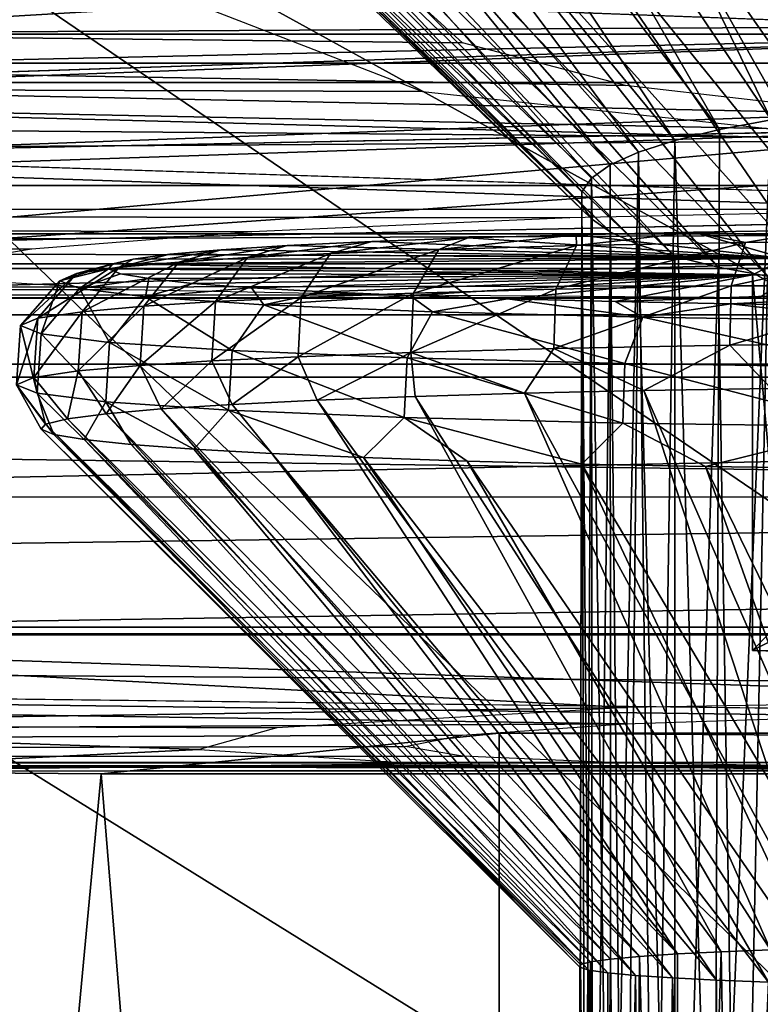
# Model space of a CAD drawing. Units: feet. Extents: x -1.87 to 2.07, y -4.79 to 1.8.
# Drawn here: x -0.61 to -0.46, y 0.06 to 0.26 of the extents above; entities that cross this region are included whole.
import ezdxf

# ---------------------------------------------------------------- set-up
doc = ezdxf.new("R2010")
doc.units = ezdxf.units.FT
doc.header["$MEASUREMENT"] = 0
for name, color, linetype in [('AFUWA-3-ARPM', 4, 'Continuous'), ('AFUWA-3-CNBK', 19, 'Continuous'), ('AFUWA-3-HWSS', 4, 'Continuous')]:
    doc.layers.add(name, color=color, linetype=linetype)

msp = doc.modelspace()

# ---------------------------------------------------------------- linework, layer by layer
at = {"layer": 'AFUWA-3-ARPM'}
for points in [[(0.00267, -0.1486, 4.19598), (0.19535, -0.1486, 4.19598), (-0.80371, 0.4014, 4.17646)], [(-0.80371, 0.4014, 4.17646), (-0.29784, -0.08701, 4.19379), (0.00267, -0.1486, 4.19598)], [(-0.80371, 0.22727, 4.18264), (-0.29784, -0.08701, 4.19379), (-0.80371, 0.4014, 4.17646)], [(1.00172, 0.4014, 4.17646), (-0.80371, 0.4014, 4.17646), (0.19535, -0.1486, 4.19598)], [(-0.86782, 0.28924, 3.68104), (-0.57404, 0.26722, 3.56666), (-0.86029, 0.25027, 3.47272)], [(-0.86029, 0.25027, 3.47272), (-0.57404, 0.26722, 3.56666), (-0.52727, 0.24914, 3.46659)], [(-0.52727, 0.24914, 3.46659), (-0.43213, 0.23891, 3.40711), (-0.86029, 0.25027, 3.47272)], [(-0.86029, 0.25027, 3.47272), (-0.43213, 0.23891, 3.40711), (-0.8443, 0.20231, 3.17212)], [(1.04232, 0.20232, 3.17214), (-0.8443, 0.20231, 3.17212), (0.51279, 0.23907, 3.40806)], [(-0.8443, 0.20231, 3.17212), (-0.32004, 0.23891, 3.40711), (0.51279, 0.23907, 3.40806)], [(-0.43213, 0.23891, 3.40711), (-0.32004, 0.23891, 3.40711), (-0.8443, 0.20231, 3.17212)], [(-0.80371, 0.22727, 4.18264), (-0.80371, 0.05315, 4.18882), (-0.4302, -0.17626, 4.19696)], [(-0.29784, -0.08701, 4.19379), (-0.80371, 0.22727, 4.18264), (-0.4302, -0.17626, 4.19696)], [(1.04232, 0.20232, 3.17214), (-0.81687, 0.16412, 2.87253), (-0.8443, 0.20231, 3.17212)], [(1.04232, 0.20232, 3.17214), (1.01486, 0.16416, 2.87229), (-0.81687, 0.16412, 2.87253)], [(-0.7781, 0.1355, 2.57278), (-0.81687, 0.16412, 2.87253), (1.01486, 0.16416, 2.87229)], [(0.97608, 0.13557, 2.57239), (-0.7781, 0.1355, 2.57278), (1.01486, 0.16416, 2.87229)], [(-0.37623, 0.12186, 2.37495), (-0.7781, 0.1355, 2.57278), (0.97608, 0.13557, 2.57239)], [(-0.72806, 0.1164, 2.27381), (-0.7781, 0.1355, 2.57278), (-0.48442, 0.12005, 2.34337)], [(-0.7781, 0.1355, 2.57278), (-0.37623, 0.12186, 2.37495), (-0.48442, 0.12005, 2.34337)], [(-0.72806, 0.1164, 2.27381), (-0.48442, 0.12005, 2.34337), (-0.55776, 0.11576, 2.2593)], [(-0.72806, 0.1164, 2.27381), (-0.57404, 0.11125, 2.14896), (-0.66679, 0.1067, 1.97656)], [(-0.72806, 0.1164, 2.27381), (-0.55776, 0.11576, 2.2593), (-0.57404, 0.11125, 2.14896)], [(-0.51123, 0.11464, 1.3896), (-0.59456, 0.10617, 1.68214), (0.79257, 0.10617, 1.68213)], [(-0.59456, 0.10617, 1.68214), (-0.51123, 0.11464, 1.3896), (-0.51123, -0.91659, 1.42619)], [(0.70924, 0.11464, 1.3896), (-0.51123, 0.11464, 1.3896), (0.79257, 0.10617, 1.68213)], [(0.70924, 0.11464, 1.3896), (0.70924, -0.91659, 1.42619), (-0.51123, -0.91659, 1.42619)], [(-0.51123, -0.91659, 1.42619), (-0.51123, 0.11464, 1.3896), (0.70924, 0.11464, 1.3896)], [(-0.66679, 0.1067, 1.97656), (-0.57404, 0.11125, 2.14896), (-0.52727, 0.10821, 2.04732)], [(-0.43213, 0.10692, 1.98699), (-0.66679, 0.1067, 1.97656), (-0.52727, 0.10821, 2.04732)], [(-0.59456, 0.10617, 1.68214), (-0.6882, -0.89233, 2.1098), (-0.66679, 0.1067, 1.97656)], [(-0.51123, -0.91659, 1.42619), (-0.6882, -0.89233, 2.1098), (-0.59456, 0.10617, 1.68214)], [(-0.43213, 0.10692, 1.98699), (-0.32004, 0.10692, 1.98698), (-0.66679, 0.1067, 1.97656)], [(0.86482, 0.10676, 1.9766), (-0.66679, 0.1067, 1.97656), (-0.32004, 0.10692, 1.98698)], [(-0.66679, 0.1067, 1.97656), (0.86482, 0.10676, 1.9766), (-0.59456, 0.10617, 1.68214)], [(0.86482, 0.10676, 1.9766), (0.79257, 0.10617, 1.68213), (-0.59456, 0.10617, 1.68214)]]:
    msp.add_3dface(points, dxfattribs=at)
at = {"layer": 'AFUWA-3-CNBK'}
for points in [[(-0.37343, 0.26115, 1.8635), (2.06751, 0.31697, 1.85391), (-1.8695, 0.31697, 1.85391)], [(-1.8695, 0.26115, 1.8635), (-0.37343, 0.26115, 1.8635), (-1.8695, 0.31697, 1.85391)], [(2.06751, 0.25099, 0.88243), (-1.8695, 0.30086, 0.46915), (-1.8695, 0.25099, 0.88243)], [(2.06751, 0.25099, 0.88243), (2.06751, 0.30086, 0.46915), (-1.8695, 0.30086, 0.46915)], [(-1.8695, 0.25505, 1.7635), (2.06751, 0.27581, 1.7635), (2.06751, 0.25505, 1.7635)], [(-1.8695, 0.25505, 1.7635), (-1.8695, 0.27581, 1.7635), (2.06751, 0.27581, 1.7635)], [(-1.8695, 0.27443, 3.60497), (-0.51889, 0.25934, 3.52382), (-0.53091, 0.27028, 3.58306)], [(-0.48478, 0.25037, 3.4736), (-0.51889, 0.25934, 3.52382), (-1.8695, 0.27443, 3.60497)], [(-1.8695, 0.27443, 3.60497), (-1.8695, 0.192, 3.09847), (-0.4338, 0.24452, 3.44002)], [(-1.8695, 0.27443, 3.60497), (-0.4338, 0.24452, 3.44002), (-0.48478, 0.25037, 3.4736)], [(-1.8695, 0.22479, 2.41953), (-1.8695, 0.27392, 2.951), (-0.41571, 0.22439, 2.41331)], [(-1.8695, 0.27392, 2.951), (-0.33112, 0.22439, 2.41331), (-0.41571, 0.22439, 2.41331)], [(2.06751, 0.27392, 2.951), (-0.33112, 0.22439, 2.41331), (-1.8695, 0.27392, 2.951)], [(-1.8695, 0.27056, 0.03982), (2.06751, 0.27056, 0.03981), (2.06751, 0.18927, 0.54624)], [(2.06751, 0.18927, 0.54624), (-1.8695, 0.18927, 0.54624), (-1.8695, 0.27056, 0.03982)], [(-1.8695, 0.20561, 1.88572), (-0.45677, 0.20595, 1.92121), (-0.37343, 0.26115, 1.8635)], [(-0.37343, 0.26115, 1.8635), (-1.8695, 0.26115, 1.8635), (-1.8695, 0.22766, 1.8635)], [(-0.37343, 0.26115, 1.8635), (-1.8695, 0.21201, 1.87002), (2.06751, 0.21201, 1.87002)], [(-0.37343, 0.26115, 1.8635), (0.57145, 0.26115, 1.8635), (-1.8695, 0.21201, 1.87002)], [(-1.8695, 0.21201, 1.87002), (-1.8695, 0.20561, 1.88572), (-0.37343, 0.26115, 1.8635)], [(-1.8695, 0.22766, 1.8635), (-1.8695, 0.21201, 1.87002), (-0.37343, 0.26115, 1.8635)], [(0.57145, 0.26115, 1.8635), (2.06751, 0.21201, 1.87002), (-1.8695, 0.21201, 1.87002)], [(2.06751, 0.25505, 1.7635), (-1.8695, 0.22942, 1.75605), (-1.8695, 0.25505, 1.7635)], [(2.06751, 0.25505, 1.7635), (2.06751, 0.22942, 1.75605), (-1.8695, 0.22942, 1.75605)], [(2.06751, 0.25099, 0.88243), (-1.8695, 0.25099, 0.88243), (2.06751, 0.2193, 1.2975)], [(-1.8695, 0.2193, 1.2975), (2.06751, 0.2193, 1.2975), (-1.8695, 0.25099, 0.88243)], [(-1.8695, 0.192, 3.09847), (-0.37344, 0.24249, 3.42816), (-0.4338, 0.24452, 3.44002)], [(2.06751, 0.192, 3.09847), (0.57145, 0.24249, 3.42816), (-1.8695, 0.192, 3.09847)], [(-1.8695, 0.192, 3.09847), (0.57145, 0.24249, 3.42816), (-0.37344, 0.24249, 3.42816)], [(2.06751, 0.22942, 1.75605), (-1.8695, 0.21302, 1.73948), (-1.8695, 0.22942, 1.75605)], [(2.06751, 0.21302, 1.73948), (-1.8695, 0.21302, 1.73948), (2.06751, 0.22942, 1.75605)], [(-1.8695, 0.22479, 2.41953), (-0.4964, 0.22268, 2.38578), (-0.56306, 0.21972, 2.33456)], [(-0.60918, 0.21611, 2.26435), (-0.63019, 0.21258, 2.183), (-1.8695, 0.22479, 2.41953)], [(-1.8695, 0.22479, 2.41953), (-0.56306, 0.21972, 2.33456), (-0.60918, 0.21611, 2.26435)], [(-1.8695, 0.22479, 2.41953), (-0.41571, 0.22439, 2.41331), (-0.4964, 0.22268, 2.38578)], [(2.06751, 0.20584, 1.71378), (2.06751, 0.2193, 1.2975), (-1.8695, 0.2193, 1.2975)], [(-1.8695, 0.20584, 1.71378), (2.06751, 0.20584, 1.71378), (-1.8695, 0.2193, 1.2975)], [(2.06751, 0.21302, 1.73948), (2.06751, 0.20584, 1.71378), (-1.8695, 0.20584, 1.71378)], [(-1.8695, 0.20584, 1.71378), (-1.8695, 0.21302, 1.73948), (2.06751, 0.21302, 1.73948)], [(-0.62317, 0.20969, 2.09991), (-0.5889, 0.20766, 2.02254), (-1.8695, 0.20561, 1.88572)], [(-0.5318, 0.2065, 1.96118), (-1.8695, 0.20561, 1.88572), (-0.5889, 0.20766, 2.02254)], [(-0.45677, 0.20595, 1.92121), (-1.8695, 0.20561, 1.88572), (-0.5318, 0.2065, 1.96118)], [(2.06751, 0.192, 3.09847), (-1.8695, 0.13685, 2.589), (2.06751, 0.13685, 2.589)], [(-1.8695, 0.13685, 2.589), (2.06751, 0.192, 3.09847), (-1.8695, 0.192, 3.09847)], [(2.06751, 0.18927, 0.54624), (2.06751, 0.13524, 1.05546), (-1.8695, 0.18927, 0.54624)], [(-1.8695, 0.13524, 1.05546), (-1.8695, 0.18927, 0.54624), (2.06751, 0.13524, 1.05546)], [(-1.8695, 0.13685, 2.589), (-1.8695, 0.10901, 2.07794), (-0.48482, 0.11661, 2.27707)], [(-0.3735, 0.11895, 2.32317), (-1.8695, 0.13685, 2.589), (-0.43375, 0.11832, 2.31118)], [(-1.8695, 0.13685, 2.589), (-0.48482, 0.11661, 2.27707), (-0.43375, 0.11832, 2.31118)], [(2.06751, 0.13685, 2.589), (-1.8695, 0.13685, 2.589), (-0.3735, 0.11895, 2.32317)], [(2.06751, 0.10848, 1.5664), (-1.8695, 0.13524, 1.05546), (2.06751, 0.13524, 1.05546)], [(-1.8695, 0.13524, 1.05546), (2.06751, 0.10848, 1.5664), (-1.8695, 0.10848, 1.5664)], [(-0.51895, 0.11426, 2.22601), (-0.48482, 0.11661, 2.27707), (-1.8695, 0.10901, 2.07794)], [(-0.53091, 0.11185, 2.16573), (-0.51895, 0.11426, 2.22601), (-1.8695, 0.10901, 2.07794)], [(-0.53091, 0.11185, 2.16573), (-1.8695, 0.10901, 2.07794), (-0.51889, 0.10982, 2.10553)], [(-0.51889, 0.10982, 2.10553), (-1.8695, 0.10901, 2.07794), (-0.48478, 0.10839, 2.05454)], [(-0.4338, 0.10759, 2.02045), (-1.8695, 0.10901, 2.07794), (-0.37344, 0.10734, 2.00843)], [(-1.8695, 0.10901, 2.07794), (-1.8695, 0.10848, 1.5664), (-0.37344, 0.10734, 2.00843)], [(-1.8695, 0.10901, 2.07794), (-0.4338, 0.10759, 2.02045), (-0.48478, 0.10839, 2.05454)], [(0.57145, 0.10734, 2.00843), (-1.8695, 0.10848, 1.5664), (2.06751, 0.10848, 1.5664)], [(-1.8695, 0.10848, 1.5664), (0.57145, 0.10734, 2.00843), (-0.37344, 0.10734, 2.00843)]]:
    msp.add_3dface(points, dxfattribs=at)
at = {"layer": 'AFUWA-3-HWSS'}
for points in [[(-0.43899, 0.37894, 3.80031), (-0.46638, 0.37715, 3.79081), (-0.41419, 0.24752, 3.71272)], [(-0.46638, 0.37715, 3.79081), (-0.4923, 0.37474, 3.77806), (-0.42859, 0.24642, 3.70688)], [(-0.41419, 0.24752, 3.71272), (-0.46638, 0.37715, 3.79081), (-0.42859, 0.24642, 3.70688)], [(-0.44186, 0.245, 3.69936), (-0.4923, 0.37474, 3.77806), (-0.51641, 0.37174, 3.76224)], [(-0.44186, 0.245, 3.69936), (-0.42859, 0.24642, 3.70688), (-0.4923, 0.37474, 3.77806)], [(-0.45422, 0.24322, 3.68996), (-0.51641, 0.37174, 3.76224), (-0.53834, 0.36819, 3.74347)], [(-0.51641, 0.37174, 3.76224), (-0.45422, 0.24322, 3.68996), (-0.44186, 0.245, 3.69936)], [(-0.55764, 0.36417, 3.7222), (-0.46503, 0.2412, 3.67927), (-0.53834, 0.36819, 3.74347)], [(-0.46503, 0.2412, 3.67927), (-0.45422, 0.24322, 3.68996), (-0.53834, 0.36819, 3.74347)], [(-0.55764, 0.36417, 3.7222), (-0.57406, 0.35973, 3.69875), (-0.47444, 0.23889, 3.66706)], [(-0.55764, 0.36417, 3.7222), (-0.47444, 0.23889, 3.66706), (-0.46503, 0.2412, 3.67927)], [(-0.48205, 0.23642, 3.654), (-0.57406, 0.35973, 3.69875), (-0.58741, 0.35494, 3.67341)], [(-0.47444, 0.23889, 3.66706), (-0.57406, 0.35973, 3.69875), (-0.48205, 0.23642, 3.654)], [(-0.58741, 0.35494, 3.67341), (-0.59741, 0.34989, 3.64669), (-0.48794, 0.23374, 3.63986)], [(-0.58741, 0.35494, 3.67341), (-0.48794, 0.23374, 3.63986), (-0.48205, 0.23642, 3.654)], [(-0.59741, 0.34989, 3.64669), (-0.60394, 0.34465, 3.619), (-0.49187, 0.231, 3.62534)], [(-0.49187, 0.231, 3.62534), (-0.48794, 0.23374, 3.63986), (-0.59741, 0.34989, 3.64669)], [(-0.49388, 0.22813, 3.6102), (-0.60394, 0.34465, 3.619), (-0.60689, 0.33928, 3.59061)], [(-0.49388, 0.22813, 3.6102), (-0.49187, 0.231, 3.62534), (-0.60394, 0.34465, 3.619)], [(-0.60689, 0.33928, 3.59061), (-0.60619, 0.33389, 3.56214), (-0.49388, 0.22529, 3.59518)], [(-0.60689, 0.33928, 3.59061), (-0.49388, 0.22529, 3.59518), (-0.49388, 0.22813, 3.6102)], [(-0.60619, 0.33389, 3.56214), (-0.49184, 0.22243, 3.58004), (-0.49388, 0.22529, 3.59518)], [(-0.60619, 0.33389, 3.56214), (-0.60189, 0.32858, 3.53406), (-0.49184, 0.22243, 3.58004)], [(-0.48792, 0.21968, 3.56553), (-0.60189, 0.32858, 3.53406), (-0.59399, 0.32339, 3.50659)], [(-0.60189, 0.32858, 3.53406), (-0.48792, 0.21968, 3.56553), (-0.49184, 0.22243, 3.58004)], [(-0.59399, 0.32339, 3.50659), (-0.48211, 0.21705, 3.55164), (-0.48792, 0.21968, 3.56553)], [(-0.48211, 0.21705, 3.55164), (-0.59399, 0.32339, 3.50659), (-0.58278, 0.31845, 3.48049)], [(-0.58278, 0.31845, 3.48049), (-0.47443, 0.21455, 3.53838), (-0.48211, 0.21705, 3.55164)], [(-0.47443, 0.21455, 3.53838), (-0.58278, 0.31845, 3.48049), (-0.56825, 0.31378, 3.4558)], [(-0.47443, 0.21455, 3.53838), (-0.56825, 0.31378, 3.4558), (-0.46531, 0.21235, 3.52679)], [(-0.56825, 0.31378, 3.4558), (-0.55058, 0.3095, 3.43316), (-0.46531, 0.21235, 3.52679)], [(-0.55058, 0.3095, 3.43316), (-0.45498, 0.21041, 3.51654), (-0.46531, 0.21235, 3.52679)], [(-0.53033, 0.30568, 3.413), (-0.45498, 0.21041, 3.51654), (-0.55058, 0.3095, 3.43316)], [(-0.44344, 0.20873, 3.50765), (-0.53033, 0.30568, 3.413), (-0.50752, 0.30234, 3.39533)], [(-0.44344, 0.20873, 3.50765), (-0.45498, 0.21041, 3.51654), (-0.53033, 0.30568, 3.413)], [(-0.4307, 0.20731, 3.50012), (-0.50752, 0.30234, 3.39533), (-0.48276, 0.29957, 3.38068)], [(-0.44344, 0.20873, 3.50765), (-0.50752, 0.30234, 3.39533), (-0.4307, 0.20731, 3.50012)], [(-0.48276, 0.29957, 3.38068), (-0.41723, 0.2062, 3.49426), (-0.4307, 0.20731, 3.50012)], [(-0.45626, 0.29739, 3.36915), (-0.41723, 0.2062, 3.49426), (-0.48276, 0.29957, 3.38068)], [(-0.45055, -0.03782, 3.74633), (-0.45422, 0.24322, 3.68996), (-0.46618, -0.04066, 3.73129)], [(-0.46618, -0.04066, 3.73129), (-0.45422, 0.24322, 3.68996), (-0.46503, 0.2412, 3.67927)], [(-0.47444, 0.23889, 3.66706), (-0.46618, -0.04066, 3.73129), (-0.46503, 0.2412, 3.67927)], [(-0.47872, -0.04396, 3.71387), (-0.47444, 0.23889, 3.66706), (-0.48205, 0.23642, 3.654)], [(-0.46618, -0.04066, 3.73129), (-0.47444, 0.23889, 3.66706), (-0.47872, -0.04396, 3.71387)], [(-0.48794, 0.23374, 3.63986), (-0.48785, -0.04764, 3.69442), (-0.48205, 0.23642, 3.654)], [(-0.48785, -0.04764, 3.69442), (-0.47872, -0.04396, 3.71387), (-0.48205, 0.23642, 3.654)], [(-0.48794, 0.23374, 3.63986), (-0.49187, 0.231, 3.62534), (-0.48785, -0.04764, 3.69442)], [(-0.49388, 0.22813, 3.6102), (-0.49318, -0.05159, 3.67354), (-0.49187, 0.231, 3.62534)], [(-0.49187, 0.231, 3.62534), (-0.49318, -0.05159, 3.67354), (-0.48785, -0.04764, 3.69442)], [(-0.49388, 0.22813, 3.6102), (-0.49444, -0.05563, 3.65213), (-0.49318, -0.05159, 3.67354)], [(-0.49388, 0.22813, 3.6102), (-0.49388, 0.22529, 3.59518), (-0.49444, -0.05563, 3.65213)], [(-0.49168, -0.05965, 3.63093), (-0.49444, -0.05563, 3.65213), (-0.49388, 0.22529, 3.59518)], [(-0.49168, -0.05965, 3.63093), (-0.49388, 0.22529, 3.59518), (-0.49184, 0.22243, 3.58004)], [(-0.49184, 0.22243, 3.58004), (-0.48792, 0.21968, 3.56553), (-0.49168, -0.05965, 3.63093)], [(-0.49511, 0.21911, 2.35465), (-0.51773, 0.21846, 2.33765), (-0.52386, 0.21603, 2.34568)], [(-0.49511, 0.21911, 2.35465), (-0.52386, 0.21603, 2.34568), (-0.49505, 0.21683, 2.36664)], [(-0.49511, 0.21911, 2.35465), (-0.45138, 0.21415, 2.22434), (-0.51773, 0.21846, 2.33765)], [(-0.47052, 0.21964, 2.36854), (-0.49511, 0.21911, 2.35465), (-0.49505, 0.21683, 2.36664)], [(-0.45138, 0.21415, 2.22434), (-0.49511, 0.21911, 2.35465), (-0.47052, 0.21964, 2.36854)], [(-0.47052, 0.21964, 2.36854), (-0.49505, 0.21683, 2.36664), (-0.45959, 0.2175, 2.38434)], [(-0.49168, -0.05965, 3.63093), (-0.48792, 0.21968, 3.56553), (-0.48496, -0.06351, 3.6105)], [(-0.48496, -0.06351, 3.6105), (-0.48792, 0.21968, 3.56553), (-0.48211, 0.21705, 3.55164)], [(-0.44421, 0.22004, 2.37917), (-0.47052, 0.21964, 2.36854), (-0.45959, 0.2175, 2.38434)], [(-0.44421, 0.22004, 2.37917), (-0.36948, 0.21565, 2.2638), (-0.47052, 0.21964, 2.36854)], [(-0.45138, 0.21415, 2.22434), (-0.47052, 0.21964, 2.36854), (-0.36948, 0.21565, 2.2638)], [(-0.41763, 0.21796, 2.39638), (-0.44421, 0.22004, 2.37917), (-0.45959, 0.2175, 2.38434)], [(-0.55562, 0.21685, 2.29527), (-0.56948, 0.21595, 2.27179), (-0.57835, 0.2134, 2.27666)], [(-0.55562, 0.21685, 2.29527), (-0.57835, 0.2134, 2.27666), (-0.5639, 0.21433, 2.30101)], [(-0.56948, 0.21595, 2.27179), (-0.55562, 0.21685, 2.29527), (-0.45138, 0.21415, 2.22434)], [(-0.5639, 0.21433, 2.30101), (-0.5379, 0.21771, 2.31785), (-0.55562, 0.21685, 2.29527)], [(-0.5379, 0.21771, 2.31785), (-0.5639, 0.21433, 2.30101), (-0.54652, 0.21518, 2.32336)], [(-0.5379, 0.21771, 2.31785), (-0.45138, 0.21415, 2.22434), (-0.55562, 0.21685, 2.29527)], [(-0.52386, 0.21603, 2.34568), (-0.51773, 0.21846, 2.33765), (-0.54652, 0.21518, 2.32336)], [(-0.51773, 0.21846, 2.33765), (-0.5379, 0.21771, 2.31785), (-0.54652, 0.21518, 2.32336)], [(-0.45138, 0.21415, 2.22434), (-0.5379, 0.21771, 2.31785), (-0.51773, 0.21846, 2.33765)], [(-0.49505, 0.21683, 2.36664), (-0.52386, 0.21603, 2.34568), (-0.52917, 0.20686, 2.35225)], [(-0.52917, 0.20686, 2.35225), (-0.49933, 0.20768, 2.37396), (-0.49505, 0.21683, 2.36664)], [(-0.45959, 0.2175, 2.38434), (-0.49505, 0.21683, 2.36664), (-0.49933, 0.20768, 2.37396)], [(-0.49933, 0.20768, 2.37396), (-0.46259, 0.20838, 2.3923), (-0.45959, 0.2175, 2.38434)], [(-0.48211, 0.21705, 3.55164), (-0.47443, -0.06707, 3.59166), (-0.48496, -0.06351, 3.6105)], [(-0.47443, -0.06707, 3.59166), (-0.48211, 0.21705, 3.55164), (-0.47443, 0.21455, 3.53838)], [(-0.41763, 0.21796, 2.39638), (-0.45959, 0.2175, 2.38434), (-0.46259, 0.20838, 2.3923)], [(-0.46259, 0.20838, 2.3923), (-0.41912, 0.20886, 2.40478), (-0.41763, 0.21796, 2.39638)], [(-0.59082, 0.21229, 2.24741), (-0.56948, 0.21595, 2.27179), (-0.58023, 0.21501, 2.24694)], [(-0.59082, 0.21229, 2.24741), (-0.57835, 0.2134, 2.27666), (-0.56948, 0.21595, 2.27179)], [(-0.58023, 0.21501, 2.24694), (-0.58788, 0.21401, 2.22076), (-0.59082, 0.21229, 2.24741)], [(-0.58023, 0.21501, 2.24694), (-0.45138, 0.21415, 2.22434), (-0.58788, 0.21401, 2.22076)], [(-0.56948, 0.21595, 2.27179), (-0.45138, 0.21415, 2.22434), (-0.58023, 0.21501, 2.24694)], [(-0.55266, 0.20598, 2.32913), (-0.54652, 0.21518, 2.32336), (-0.57066, 0.20509, 2.30597)], [(-0.57066, 0.20509, 2.30597), (-0.54652, 0.21518, 2.32336), (-0.5639, 0.21433, 2.30101)], [(-0.55266, 0.20598, 2.32913), (-0.52386, 0.21603, 2.34568), (-0.54652, 0.21518, 2.32336)], [(-0.55266, 0.20598, 2.32913), (-0.52917, 0.20686, 2.35225), (-0.52386, 0.21603, 2.34568)], [(-0.59216, 0.21299, 2.19395), (-0.59306, 0.21195, 2.16675), (-0.60328, 0.20948, 2.17349)], [(-0.59216, 0.21299, 2.19395), (-0.60328, 0.20948, 2.17349), (-0.59978, 0.21098, 2.21295)], [(-0.59082, 0.21229, 2.24741), (-0.58788, 0.21401, 2.22076), (-0.59978, 0.21098, 2.21295)], [(-0.58788, 0.21401, 2.22076), (-0.59216, 0.21299, 2.19395), (-0.59978, 0.21098, 2.21295)], [(-0.57835, 0.2134, 2.27666), (-0.59082, 0.21229, 2.24741), (-0.59856, 0.20298, 2.25044)], [(-0.59856, 0.20298, 2.25044), (-0.58563, 0.20413, 2.28074), (-0.57835, 0.2134, 2.27666)], [(-0.59216, 0.21299, 2.19395), (-0.45812, 0.2107, 2.13373), (-0.59306, 0.21195, 2.16675)], [(-0.58788, 0.21401, 2.22076), (-0.45138, 0.21415, 2.22434), (-0.59216, 0.21299, 2.19395)], [(-0.59216, 0.21299, 2.19395), (-0.45138, 0.21415, 2.22434), (-0.45812, 0.2107, 2.13373)], [(-0.58563, 0.20413, 2.28074), (-0.57066, 0.20509, 2.30597), (-0.5639, 0.21433, 2.30101)], [(-0.58563, 0.20413, 2.28074), (-0.5639, 0.21433, 2.30101), (-0.57835, 0.2134, 2.27666)], [(-0.47443, -0.06707, 3.59166), (-0.47443, 0.21455, 3.53838), (-0.46531, 0.21235, 3.52679)], [(-0.45812, 0.2107, 2.13373), (-0.45138, 0.21415, 2.22434), (-0.45138, 0.13546, 2.22733)], [(-0.59978, 0.21098, 2.21295), (-0.60328, 0.20948, 2.17349), (-0.61146, 0.20006, 2.17386)], [(-0.61146, 0.20006, 2.17386), (-0.60784, 0.20162, 2.21474), (-0.59978, 0.21098, 2.21295)], [(-0.59082, 0.21229, 2.24741), (-0.59978, 0.21098, 2.21295), (-0.60784, 0.20162, 2.21474)], [(-0.60784, 0.20162, 2.21474), (-0.59856, 0.20298, 2.25044), (-0.59082, 0.21229, 2.24741)], [(-0.59912, 0.20782, 2.13006), (-0.60328, 0.20948, 2.17349), (-0.59306, 0.21195, 2.16675)], [(-0.59306, 0.21195, 2.16675), (-0.59052, 0.21092, 2.13959), (-0.59912, 0.20782, 2.13006)], [(-0.59052, 0.21092, 2.13959), (-0.58461, 0.20991, 2.11308), (-0.59912, 0.20782, 2.13006)], [(-0.59052, 0.21092, 2.13959), (-0.59306, 0.21195, 2.16675), (-0.45812, 0.2107, 2.13373)], [(-0.59052, 0.21092, 2.13959), (-0.45812, 0.2107, 2.13373), (-0.58461, 0.20991, 2.11308)], [(-0.57543, 0.20893, 2.08747), (-0.58461, 0.20991, 2.11308), (-0.45812, 0.2107, 2.13373)], [(-0.45812, 0.2107, 2.13373), (-0.5631, 0.20801, 2.06314), (-0.57543, 0.20893, 2.08747)], [(-0.54786, 0.20715, 2.0406), (-0.5631, 0.20801, 2.06314), (-0.45812, 0.2107, 2.13373)], [(-0.52991, 0.20637, 2.02011), (-0.54786, 0.20715, 2.0406), (-0.45812, 0.2107, 2.13373)], [(-0.45812, 0.2107, 2.13373), (-0.50946, 0.20568, 2.00199), (-0.52991, 0.20637, 2.02011)], [(-0.45812, 0.2107, 2.13373), (-0.48693, 0.2051, 1.98667), (-0.50946, 0.20568, 2.00199)], [(-0.45812, 0.2107, 2.13373), (-0.38297, 0.20875, 2.08259), (-0.48693, 0.2051, 1.98667)], [(-0.47443, -0.06707, 3.59166), (-0.46531, 0.21235, 3.52679), (-0.46073, -0.07025, 3.57488)], [(-0.46073, -0.07025, 3.57488), (-0.46531, 0.21235, 3.52679), (-0.45498, 0.21041, 3.51654)], [(-0.38297, 0.20875, 2.08259), (-0.45812, 0.2107, 2.13373), (-0.45812, 0.13201, 2.13673)], [(-0.45138, 0.13546, 2.22733), (-0.45812, 0.13201, 2.13673), (-0.45812, 0.2107, 2.13373)], [(-0.61146, 0.20006, 2.17386), (-0.60328, 0.20948, 2.17349), (-0.60715, 0.19835, 2.12887)], [(-0.59912, 0.20782, 2.13006), (-0.60715, 0.19835, 2.12887), (-0.60328, 0.20948, 2.17349)], [(-0.58461, 0.20991, 2.11308), (-0.58528, 0.2061, 2.08477), (-0.59912, 0.20782, 2.13006)], [(-0.58461, 0.20991, 2.11308), (-0.57543, 0.20893, 2.08747), (-0.58528, 0.2061, 2.08477)], [(-0.5631, 0.20801, 2.06314), (-0.58528, 0.2061, 2.08477), (-0.57543, 0.20893, 2.08747)], [(-0.38297, 0.20875, 2.08259), (-0.46268, 0.20463, 1.97428), (-0.48693, 0.2051, 1.98667)], [(-0.41912, 0.20886, 2.40478), (-0.46292, 0.19598, 2.39359), (-0.41928, 0.19645, 2.40611)], [(-0.41912, 0.20886, 2.40478), (-0.46259, 0.20838, 2.3923), (-0.46292, 0.19598, 2.39359)], [(-0.38297, 0.20875, 2.08259), (-0.43702, 0.20427, 1.96498), (-0.46268, 0.20463, 1.97428)], [(-0.45498, 0.21041, 3.51654), (-0.4441, -0.07288, 3.56097), (-0.46073, -0.07025, 3.57488)], [(-0.45812, 0.13201, 2.13673), (-0.38297, 0.13007, 2.08559), (-0.38297, 0.20875, 2.08259)], [(-0.60715, 0.19835, 2.12887), (-0.59912, 0.20782, 2.13006), (-0.59281, 0.19656, 2.08194)], [(-0.59912, 0.20782, 2.13006), (-0.58528, 0.2061, 2.08477), (-0.59281, 0.19656, 2.08194)], [(-0.5631, 0.20801, 2.06314), (-0.56054, 0.20442, 2.04081), (-0.58528, 0.2061, 2.08477)], [(-0.54786, 0.20715, 2.0406), (-0.56054, 0.20442, 2.04081), (-0.5631, 0.20801, 2.06314)], [(-0.56054, 0.20442, 2.04081), (-0.54786, 0.20715, 2.0406), (-0.52991, 0.20637, 2.02011)], [(-0.52991, 0.20637, 2.02011), (-0.52515, 0.20295, 2.00204), (-0.56054, 0.20442, 2.04081)], [(-0.52917, 0.20686, 2.35225), (-0.55332, 0.19356, 2.33018), (-0.52974, 0.19445, 2.35339)], [(-0.55332, 0.19356, 2.33018), (-0.52917, 0.20686, 2.35225), (-0.55266, 0.20598, 2.32913)], [(-0.50946, 0.20568, 2.00199), (-0.52515, 0.20295, 2.00204), (-0.52991, 0.20637, 2.02011)], [(-0.52917, 0.20686, 2.35225), (-0.52974, 0.19445, 2.35339), (-0.49933, 0.20768, 2.37396)], [(-0.49979, 0.19528, 2.37518), (-0.49933, 0.20768, 2.37396), (-0.52974, 0.19445, 2.35339)], [(-0.46292, 0.19598, 2.39359), (-0.46259, 0.20838, 2.3923), (-0.49979, 0.19528, 2.37518)], [(-0.46259, 0.20838, 2.3923), (-0.49933, 0.20768, 2.37396), (-0.49979, 0.19528, 2.37518)], [(-0.56718, 0.19483, 2.03639), (-0.59281, 0.19656, 2.08194), (-0.58528, 0.2061, 2.08477)], [(-0.58641, 0.19171, 2.28162), (-0.57138, 0.19268, 2.30693), (-0.57066, 0.20509, 2.30597)], [(-0.58563, 0.20413, 2.28074), (-0.58641, 0.19171, 2.28162), (-0.57066, 0.20509, 2.30597)], [(-0.58528, 0.2061, 2.08477), (-0.56054, 0.20442, 2.04081), (-0.56718, 0.19483, 2.03639)], [(-0.55332, 0.19356, 2.33018), (-0.55266, 0.20598, 2.32913), (-0.57138, 0.19268, 2.30693)], [(-0.57138, 0.19268, 2.30693), (-0.55266, 0.20598, 2.32913), (-0.57066, 0.20509, 2.30597)], [(-0.56718, 0.19483, 2.03639), (-0.56054, 0.20442, 2.04081), (-0.53051, 0.1933, 1.99622)], [(-0.53051, 0.1933, 1.99622), (-0.56054, 0.20442, 2.04081), (-0.52515, 0.20295, 2.00204)], [(-0.48114, 0.20181, 1.97209), (-0.52515, 0.20295, 2.00204), (-0.50946, 0.20568, 2.00199)], [(-0.50946, 0.20568, 2.00199), (-0.48693, 0.2051, 1.98667), (-0.48114, 0.20181, 1.97209)], [(-0.48693, 0.2051, 1.98667), (-0.46268, 0.20463, 1.97428), (-0.48114, 0.20181, 1.97209)], [(-0.43207, 0.20109, 1.95339), (-0.48114, 0.20181, 1.97209), (-0.46268, 0.20463, 1.97428)], [(-0.46268, 0.20463, 1.97428), (-0.43702, 0.20427, 1.96498), (-0.43207, 0.20109, 1.95339)], [(-0.59856, 0.20298, 2.25044), (-0.60784, 0.20162, 2.21474), (-0.6087, 0.18919, 2.21536)], [(-0.59938, 0.19056, 2.2512), (-0.59856, 0.20298, 2.25044), (-0.6087, 0.18919, 2.21536)], [(-0.59938, 0.19056, 2.2512), (-0.58563, 0.20413, 2.28074), (-0.59856, 0.20298, 2.25044)], [(-0.58641, 0.19171, 2.28162), (-0.58563, 0.20413, 2.28074), (-0.59938, 0.19056, 2.2512)], [(-0.53051, 0.1933, 1.99622), (-0.52515, 0.20295, 2.00204), (-0.48492, 0.19212, 1.9652)], [(-0.52515, 0.20295, 2.00204), (-0.48114, 0.20181, 1.97209), (-0.48492, 0.19212, 1.9652)], [(-0.6087, 0.18919, 2.21536), (-0.60784, 0.20162, 2.21474), (-0.61233, 0.18763, 2.17433)], [(-0.60784, 0.20162, 2.21474), (-0.61146, 0.20006, 2.17386), (-0.61233, 0.18763, 2.17433)], [(-0.48492, 0.19212, 1.9652), (-0.48114, 0.20181, 1.97209), (-0.43408, 0.19138, 1.94582)], [(-0.43408, 0.19138, 1.94582), (-0.48114, 0.20181, 1.97209), (-0.43207, 0.20109, 1.95339)], [(-0.61233, 0.18763, 2.17433), (-0.61146, 0.20006, 2.17386), (-0.60801, 0.18591, 2.12917)], [(-0.61146, 0.20006, 2.17386), (-0.60715, 0.19835, 2.12887), (-0.60801, 0.18591, 2.12917)], [(-0.60801, 0.18591, 2.12917), (-0.60715, 0.19835, 2.12887), (-0.59362, 0.18412, 2.08207)], [(-0.60715, 0.19835, 2.12887), (-0.59281, 0.19656, 2.08194), (-0.59362, 0.18412, 2.08207)], [(-0.59362, 0.18412, 2.08207), (-0.59281, 0.19656, 2.08194), (-0.56789, 0.18237, 2.03636)], [(-0.56718, 0.19483, 2.03639), (-0.56789, 0.18237, 2.03636), (-0.59281, 0.19656, 2.08194)], [(-0.45426, 0.18689, 2.39178), (-0.41928, 0.19645, 2.40611), (-0.46292, 0.19598, 2.39359)], [(-0.56789, 0.18237, 2.03636), (-0.56718, 0.19483, 2.03639), (-0.53109, 0.18084, 1.99604)], [(-0.53051, 0.1933, 1.99622), (-0.53109, 0.18084, 1.99604), (-0.56718, 0.19483, 2.03639)], [(-0.54936, 0.18444, 2.32736), (-0.52974, 0.19445, 2.35339), (-0.55332, 0.19356, 2.33018)], [(-0.52974, 0.19445, 2.35339), (-0.54936, 0.18444, 2.32736), (-0.52882, 0.18522, 2.34785)], [(-0.49979, 0.19528, 2.37518), (-0.52974, 0.19445, 2.35339), (-0.50594, 0.18589, 2.36554)], [(-0.52882, 0.18522, 2.34785), (-0.50594, 0.18589, 2.36554), (-0.52974, 0.19445, 2.35339)], [(-0.50594, 0.18589, 2.36554), (-0.48092, 0.18646, 2.38029), (-0.49979, 0.19528, 2.37518)], [(-0.48092, 0.18646, 2.38029), (-0.46292, 0.19598, 2.39359), (-0.49979, 0.19528, 2.37518)], [(-0.46292, 0.19598, 2.39359), (-0.48092, 0.18646, 2.38029), (-0.45426, 0.18689, 2.39178)], [(-0.58641, 0.19171, 2.28162), (-0.58202, 0.18262, 2.27944), (-0.57138, 0.19268, 2.30693)], [(-0.56713, 0.18357, 2.30438), (-0.57138, 0.19268, 2.30693), (-0.58202, 0.18262, 2.27944)], [(-0.56713, 0.18357, 2.30438), (-0.55332, 0.19356, 2.33018), (-0.57138, 0.19268, 2.30693)], [(-0.56713, 0.18357, 2.30438), (-0.54936, 0.18444, 2.32736), (-0.55332, 0.19356, 2.33018)], [(-0.53109, 0.18084, 1.99604), (-0.53051, 0.1933, 1.99622), (-0.48533, 0.17965, 1.9649)], [(-0.53051, 0.1933, 1.99622), (-0.48492, 0.19212, 1.9652), (-0.48533, 0.17965, 1.9649)], [(-0.48533, 0.17965, 1.9649), (-0.48492, 0.19212, 1.9652), (-0.4343, 0.17891, 1.94545)], [(-0.48492, 0.19212, 1.9652), (-0.43408, 0.19138, 1.94582), (-0.4343, 0.17891, 1.94545)], [(-0.6087, 0.18919, 2.21536), (-0.60166, 0.18055, 2.22508), (-0.59938, 0.19056, 2.2512)], [(-0.59938, 0.19056, 2.2512), (-0.60166, 0.18055, 2.22508), (-0.59357, 0.1816, 2.25284)], [(-0.59938, 0.19056, 2.2512), (-0.59357, 0.1816, 2.25284), (-0.58641, 0.19171, 2.28162)], [(-0.58641, 0.19171, 2.28162), (-0.59357, 0.1816, 2.25284), (-0.58202, 0.18262, 2.27944)], [(-0.60623, 0.17945, 2.19642), (-0.6087, 0.18919, 2.21536), (-0.61233, 0.18763, 2.17433)], [(-0.60166, 0.18055, 2.22508), (-0.6087, 0.18919, 2.21536), (-0.60623, 0.17945, 2.19642)], [(-0.60716, 0.17835, 2.16741), (-0.61233, 0.18763, 2.17433), (-0.60447, 0.17725, 2.1386)], [(-0.61233, 0.18763, 2.17433), (-0.60716, 0.17835, 2.16741), (-0.60623, 0.17945, 2.19642)], [(-0.60447, 0.17725, 2.1386), (-0.61233, 0.18763, 2.17433), (-0.60801, 0.18591, 2.12917)], [(-0.59362, 0.18412, 2.08207), (-0.59817, 0.17617, 2.11027), (-0.60801, 0.18591, 2.12917)], [(-0.60801, 0.18591, 2.12917), (-0.59817, 0.17617, 2.11027), (-0.60447, 0.17725, 2.1386)], [(-0.52882, 0.18522, 2.34785), (-0.45437, 0.06923, 2.26749), (-0.50594, 0.18589, 2.36554)], [(-0.44253, 0.06958, 2.27664), (-0.48092, 0.18646, 2.38029), (-0.50594, 0.18589, 2.36554)], [(-0.50594, 0.18589, 2.36554), (-0.45437, 0.06923, 2.26749), (-0.44253, 0.06958, 2.27664)], [(-0.45426, 0.18689, 2.39178), (-0.48092, 0.18646, 2.38029), (-0.42984, 0.06986, 2.28414)], [(-0.44253, 0.06958, 2.27664), (-0.42984, 0.06986, 2.28414), (-0.48092, 0.18646, 2.38029)], [(-0.58833, 0.17513, 2.08293), (-0.59817, 0.17617, 2.11027), (-0.59362, 0.18412, 2.08207)], [(-0.56789, 0.18237, 2.03636), (-0.57517, 0.17415, 2.05712), (-0.59362, 0.18412, 2.08207)], [(-0.58833, 0.17513, 2.08293), (-0.59362, 0.18412, 2.08207), (-0.57517, 0.17415, 2.05712)], [(-0.47385, 0.06838, 2.2452), (-0.54936, 0.18444, 2.32736), (-0.56713, 0.18357, 2.30438)], [(-0.52882, 0.18522, 2.34785), (-0.54936, 0.18444, 2.32736), (-0.46473, 0.06883, 2.25706)], [(-0.47385, 0.06838, 2.2452), (-0.46473, 0.06883, 2.25706), (-0.54936, 0.18444, 2.32736)], [(-0.45437, 0.06923, 2.26749), (-0.52882, 0.18522, 2.34785), (-0.46473, 0.06883, 2.25706)], [(-0.48788, 0.06733, 2.21777), (-0.59357, 0.1816, 2.25284), (-0.60166, 0.18055, 2.22508)], [(-0.59357, 0.1816, 2.25284), (-0.48183, 0.06787, 2.23183), (-0.58202, 0.18262, 2.27944)], [(-0.48183, 0.06787, 2.23183), (-0.59357, 0.1816, 2.25284), (-0.48788, 0.06733, 2.21777)], [(-0.56713, 0.18357, 2.30438), (-0.58202, 0.18262, 2.27944), (-0.47385, 0.06838, 2.2452)], [(-0.48183, 0.06787, 2.23183), (-0.47385, 0.06838, 2.2452), (-0.58202, 0.18262, 2.27944)], [(-0.57517, 0.17415, 2.05712), (-0.56789, 0.18237, 2.03636), (-0.55884, 0.17324, 2.03315)], [(-0.53109, 0.18084, 1.99604), (-0.53962, 0.17241, 2.01139), (-0.56789, 0.18237, 2.03636)], [(-0.56789, 0.18237, 2.03636), (-0.53962, 0.17241, 2.01139), (-0.55884, 0.17324, 2.03315)], [(-0.60166, 0.18055, 2.22508), (-0.60623, 0.17945, 2.19642), (-0.49205, 0.06676, 2.20275)], [(-0.60166, 0.18055, 2.22508), (-0.49205, 0.06676, 2.20275), (-0.48788, 0.06733, 2.21777)], [(-0.53962, 0.17241, 2.01139), (-0.53109, 0.18084, 1.99604), (-0.51789, 0.17168, 1.99223)], [(-0.51789, 0.17168, 1.99223), (-0.53109, 0.18084, 1.99604), (-0.49393, 0.17106, 1.97591)], [(-0.53109, 0.18084, 1.99604), (-0.48533, 0.17965, 1.9649), (-0.49393, 0.17106, 1.97591)], [(-0.49393, 0.17106, 1.97591), (-0.48533, 0.17965, 1.9649), (-0.468, 0.17056, 1.96274)], [(-0.468, 0.17056, 1.96274), (-0.48533, 0.17965, 1.9649), (-0.4343, 0.17891, 1.94545)], [(-0.60716, 0.17835, 2.16741), (-0.49419, 0.06618, 2.18758), (-0.60623, 0.17945, 2.19642)], [(-0.49431, 0.06559, 2.17198), (-0.60716, 0.17835, 2.16741), (-0.60447, 0.17725, 2.1386)], [(-0.49419, 0.06618, 2.18758), (-0.60716, 0.17835, 2.16741), (-0.49431, 0.06559, 2.17198)], [(-0.49419, 0.06618, 2.18758), (-0.49205, 0.06676, 2.20275), (-0.60623, 0.17945, 2.19642)], [(-0.4343, 0.17891, 1.94545), (-0.4407, 0.17018, 1.95296), (-0.468, 0.17056, 1.96274)], [(-0.60447, 0.17725, 2.1386), (-0.49244, 0.06501, 2.15677), (-0.49431, 0.06559, 2.17198)], [(-0.49244, 0.06501, 2.15677), (-0.60447, 0.17725, 2.1386), (-0.59817, 0.17617, 2.11027)], [(-0.49244, 0.06501, 2.15677), (-0.59817, 0.17617, 2.11027), (-0.48847, 0.06444, 2.14167)], [(-0.59817, 0.17617, 2.11027), (-0.58833, 0.17513, 2.08293), (-0.48847, 0.06444, 2.14167)], [(-0.58833, 0.17513, 2.08293), (-0.48269, 0.0639, 2.12747), (-0.48847, 0.06444, 2.14167)], [(-0.58833, 0.17513, 2.08293), (-0.57517, 0.17415, 2.05712), (-0.48269, 0.0639, 2.12747)], [(-0.47493, 0.06338, 2.11397), (-0.57517, 0.17415, 2.05712), (-0.55884, 0.17324, 2.03315)], [(-0.47493, 0.06338, 2.11397), (-0.48269, 0.0639, 2.12747), (-0.57517, 0.17415, 2.05712)], [(-0.55884, 0.17324, 2.03315), (-0.53962, 0.17241, 2.01139), (-0.46568, 0.06292, 2.10176)], [(-0.46568, 0.06292, 2.10176), (-0.47493, 0.06338, 2.11397), (-0.55884, 0.17324, 2.03315)], [(-0.53962, 0.17241, 2.01139), (-0.51789, 0.17168, 1.99223), (-0.45477, 0.06249, 2.09065)], [(-0.46568, 0.06292, 2.10176), (-0.53962, 0.17241, 2.01139), (-0.45477, 0.06249, 2.09065)], [(-0.44271, 0.06213, 2.08122), (-0.45477, 0.06249, 2.09065), (-0.51789, 0.17168, 1.99223)], [(-0.44271, 0.06213, 2.08122), (-0.51789, 0.17168, 1.99223), (-0.49393, 0.17106, 1.97591)], [(-0.42921, 0.06183, 2.07334), (-0.49393, 0.17106, 1.97591), (-0.468, 0.17056, 1.96274)], [(-0.49393, 0.17106, 1.97591), (-0.42921, 0.06183, 2.07334), (-0.44271, 0.06213, 2.08122)], [(-0.4407, 0.17018, 1.95296), (-0.41507, 0.06161, 2.06739), (-0.468, 0.17056, 1.96274)], [(-0.41507, 0.06161, 2.06739), (-0.42921, 0.06183, 2.07334), (-0.468, 0.17056, 1.96274)], [(-0.30108, 0.13157, 2.12506), (-0.45812, 0.13201, 2.13673), (-0.45138, 0.13546, 2.22733)], [(-0.30108, 0.13157, 2.12506), (-0.38297, 0.13007, 2.08559), (-0.45812, 0.13201, 2.13673)], [(-0.47385, -0.21803, 2.25611), (-0.47385, 0.06838, 2.2452), (-0.48183, 0.06787, 2.23183)], [(-0.45988, -0.21739, 2.27286), (-0.46473, 0.06883, 2.25706), (-0.47385, -0.21803, 2.25611)], [(-0.47385, -0.21803, 2.25611), (-0.46473, 0.06883, 2.25706), (-0.47385, 0.06838, 2.2452)], [(-0.45988, -0.21739, 2.27286), (-0.45437, 0.06923, 2.26749), (-0.46473, 0.06883, 2.25706)], [(-0.45437, 0.06923, 2.26749), (-0.45988, -0.21739, 2.27286), (-0.44331, -0.21687, 2.2866)], [(-0.49431, 0.06559, 2.17198), (-0.49402, -0.22036, 2.19493), (-0.49419, 0.06618, 2.18758)], [(-0.49205, 0.06676, 2.20275), (-0.49419, 0.06618, 2.18758), (-0.49106, -0.21954, 2.21654)], [(-0.49106, -0.21954, 2.21654), (-0.49419, 0.06618, 2.18758), (-0.49402, -0.22036, 2.19493)], [(-0.49205, 0.06676, 2.20275), (-0.49106, -0.21954, 2.21654), (-0.48788, 0.06733, 2.21777)], [(-0.49106, -0.21954, 2.21654), (-0.48433, -0.21876, 2.23698), (-0.48788, 0.06733, 2.21777)], [(-0.48183, 0.06787, 2.23183), (-0.48788, 0.06733, 2.21777), (-0.48433, -0.21876, 2.23698)], [(-0.48183, 0.06787, 2.23183), (-0.48433, -0.21876, 2.23698), (-0.47385, -0.21803, 2.25611)], [(-0.49431, 0.06559, 2.17198), (-0.49295, -0.22118, 2.17328), (-0.49402, -0.22036, 2.19493)], [(-0.49244, 0.06501, 2.15677), (-0.49295, -0.22118, 2.17328), (-0.49431, 0.06559, 2.17198)], [(-0.49244, 0.06501, 2.15677), (-0.48798, -0.22199, 2.15217), (-0.49295, -0.22118, 2.17328)], [(-0.48847, 0.06444, 2.14167), (-0.48798, -0.22199, 2.15217), (-0.49244, 0.06501, 2.15677)], [(-0.48269, 0.0639, 2.12747), (-0.48798, -0.22199, 2.15217), (-0.48847, 0.06444, 2.14167)], [(-0.48269, 0.0639, 2.12747), (-0.4792, -0.22275, 2.13221), (-0.48798, -0.22199, 2.15217)], [(-0.48269, 0.0639, 2.12747), (-0.47493, 0.06338, 2.11397), (-0.4792, -0.22275, 2.13221)], [(-0.47493, 0.06338, 2.11397), (-0.46689, -0.22343, 2.11418), (-0.4792, -0.22275, 2.13221)], [(-0.47493, 0.06338, 2.11397), (-0.46568, 0.06292, 2.10176), (-0.46689, -0.22343, 2.11418)], [(-0.45477, 0.06249, 2.09065), (-0.46689, -0.22343, 2.11418), (-0.46568, 0.06292, 2.10176)], [(-0.45477, 0.06249, 2.09065), (-0.45153, -0.22402, 2.09881), (-0.46689, -0.22343, 2.11418)]]:
    msp.add_3dface(points, dxfattribs=at)

doc.saveas('drawing.dxf')
